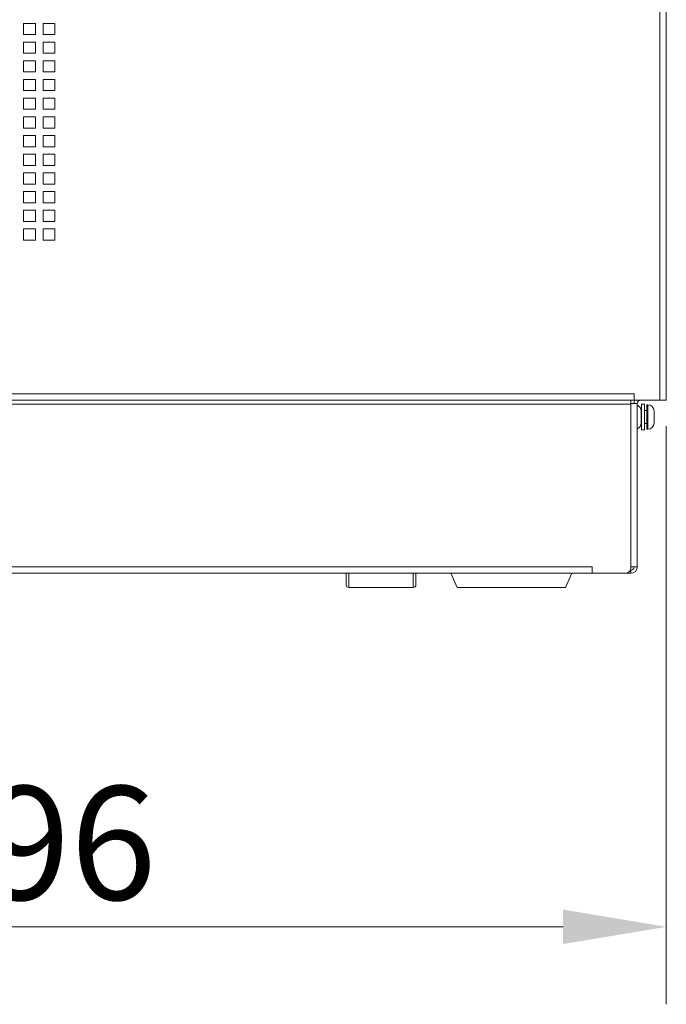
# Model space of a CAD drawing. Units: millimetres. Extents: x 160 to 5672, y 160 to 4040.
# Drawn here: x 5422 to 5672, y 1582 to 1963 of the extents above; entities that cross this region are included whole.
import ezdxf

# ---------------------------------------------------------------- set-up
doc = ezdxf.new("R2010")
doc.units = ezdxf.units.MM
doc.header["$LTSCALE"] = 20
for name, color, linetype, lineweight in [('Dimension (ISO)', 7, 'Continuous', 25), ('Visible (Drawing)', 7, 'Continuous', 40), ('Visible Narrow (ISO)', 7, 'Continuous', 35)]:
    doc.layers.add(name, color=color, linetype=linetype, lineweight=lineweight)
doc.styles.add('Arial 220', font='arial.ttf')
doc.dimstyles.new('Default (Drawing)', dxfattribs={"dimscale": 20, "dimtxt": 2.2, "dimasz": 2, "dimexe": 1.5, "dimexo": 0.5, "dimgap": 0.5, "dimtad": 1, "dimrnd": 1e-08, "dimtxsty": 'Arial 220', "dimcen": 0, "dimdle": 6, "dimclrd": 8, "dimclre": 8, "dimclrt": 7, "dimazin": 2, "dimtfac": 0.545455, "dimtmove": 0, "dimatfit": 3, "dimfxl": 0, "dimtolj": 1, "dimtzin": 0, "dimlwd": 9, "dimlwe": 9, "dimarcsym": 0})

# ---------------------------------------------------------------- blocks, each defined once
blk = doc.blocks.new('*D23')
at = {"layer": 'Defpoints', "color": 0}
for p in [(5176.35, 1815.57), (5672.35, 1815.57), (5672.35, 1611.69)]:
    blk.add_point(p, dxfattribs=at)
at = {"layer": 'Dimension (ISO)', "color": 8, "lineweight": 9}
for p, q in [((5176.35, 1805.57), (5176.35, 1581.69)), ((5672.35, 1805.57), (5672.35, 1581.69)), ((5216.35, 1611.69), (5632.35, 1611.69))]:
    blk.add_line(p, q, dxfattribs=at)
at = {"layer": 'Dimension (ISO)', "color": 8}
for points in [[(5216.35, 1618.36), (5216.35, 1605.02), (5176.35, 1611.69)], [(5632.35, 1618.36), (5632.35, 1605.02), (5672.35, 1611.69)]]:
    blk.add_solid(points, dxfattribs=at)
at = {"layer": 'Dimension (ISO)', "color": 7, "insert": (5374.87, 1644.15), "char_height": 44, "attachment_point": 4, "style": 'Arial 220'}
blk.add_mtext('\\A1;496', dxfattribs=at)

msp = doc.modelspace()

# ---------------------------------------------------------------- linework, layer by layer
at = {"layer": 'Visible (Drawing)', "color": 7, "lineweight": 5}
for p, q in [((5672.348, 1815.574), (5672.348, 3840.724)), ((5423.398, 1961.444), (5427.948, 1961.444)), ((5423.398, 1957.104), (5423.398, 1961.444)), ((5427.948, 1961.444), (5427.948, 1957.104)), ((5430.978, 1961.444), (5435.528, 1961.444)), ((5430.978, 1957.104), (5430.978, 1961.444)), ((5435.528, 1961.444), (5435.528, 1957.104)), ((5427.948, 1957.104), (5423.398, 1957.104)), ((5435.528, 1957.104), (5430.978, 1957.104)), ((5423.398, 1954.214), (5427.948, 1954.214)), ((5423.398, 1949.874), (5423.398, 1954.214)), ((5427.948, 1954.214), (5427.948, 1949.874)), ((5430.978, 1954.214), (5435.528, 1954.214)), ((5430.978, 1949.874), (5430.978, 1954.214)), ((5435.528, 1954.214), (5435.528, 1949.874)), ((5427.948, 1949.874), (5423.398, 1949.874)), ((5435.528, 1949.874), (5430.978, 1949.874)), ((5423.398, 1946.984), (5427.948, 1946.984)), ((5423.398, 1942.644), (5423.398, 1946.984)), ((5427.948, 1946.984), (5427.948, 1942.644)), ((5430.978, 1946.984), (5435.528, 1946.984)), ((5430.978, 1942.644), (5430.978, 1946.984)), ((5435.528, 1946.984), (5435.528, 1942.644)), ((5427.948, 1942.644), (5423.398, 1942.644)), ((5435.528, 1942.644), (5430.978, 1942.644)), ((5423.398, 1939.754), (5427.948, 1939.754)), ((5423.398, 1935.414), (5423.398, 1939.754)), ((5427.948, 1939.754), (5427.948, 1935.414)), ((5430.978, 1939.754), (5435.528, 1939.754)), ((5430.978, 1935.414), (5430.978, 1939.754)), ((5435.528, 1939.754), (5435.528, 1935.414)), ((5427.948, 1935.414), (5423.398, 1935.414)), ((5435.528, 1935.414), (5430.978, 1935.414)), ((5423.398, 1932.524), (5427.948, 1932.524)), ((5423.398, 1928.184), (5423.398, 1932.524)), ((5427.948, 1932.524), (5427.948, 1928.184)), ((5430.978, 1932.524), (5435.528, 1932.524)), ((5430.978, 1928.184), (5430.978, 1932.524)), ((5435.528, 1932.524), (5435.528, 1928.184)), ((5427.948, 1928.184), (5423.398, 1928.184)), ((5423.398, 1925.294), (5427.948, 1925.294)), ((5423.398, 1920.954), (5423.398, 1925.294)), ((5427.948, 1925.294), (5427.948, 1920.954)), ((5435.528, 1928.184), (5430.978, 1928.184)), ((5430.978, 1925.294), (5435.528, 1925.294)), ((5430.978, 1920.954), (5430.978, 1925.294)), ((5435.528, 1925.294), (5435.528, 1920.954)), ((5427.948, 1920.954), (5423.398, 1920.954)), ((5423.398, 1918.064), (5427.948, 1918.064)), ((5423.398, 1913.724), (5423.398, 1918.064)), ((5427.948, 1918.064), (5427.948, 1913.724)), ((5435.528, 1920.954), (5430.978, 1920.954)), ((5430.978, 1918.064), (5435.528, 1918.064)), ((5430.978, 1913.724), (5430.978, 1918.064)), ((5435.528, 1918.064), (5435.528, 1913.724)), ((5427.948, 1913.724), (5423.398, 1913.724)), ((5435.528, 1913.724), (5430.978, 1913.724)), ((5423.398, 1910.834), (5427.948, 1910.834)), ((5423.398, 1906.494), (5423.398, 1910.834)), ((5427.948, 1910.834), (5427.948, 1906.494)), ((5430.978, 1910.834), (5435.528, 1910.834)), ((5430.978, 1906.494), (5430.978, 1910.834)), ((5435.528, 1910.834), (5435.528, 1906.494)), ((5427.948, 1906.494), (5423.398, 1906.494)), ((5435.528, 1906.494), (5430.978, 1906.494)), ((5423.398, 1903.604), (5427.948, 1903.604)), ((5423.398, 1899.264), (5423.398, 1903.604)), ((5427.948, 1903.604), (5427.948, 1899.264)), ((5430.978, 1903.604), (5435.528, 1903.604)), ((5430.978, 1899.264), (5430.978, 1903.604)), ((5435.528, 1903.604), (5435.528, 1899.264)), ((5427.948, 1899.264), (5423.398, 1899.264)), ((5435.528, 1899.264), (5430.978, 1899.264)), ((5423.398, 1896.374), (5427.948, 1896.374)), ((5423.398, 1892.034), (5423.398, 1896.374)), ((5427.948, 1896.374), (5427.948, 1892.034)), ((5430.978, 1896.374), (5435.528, 1896.374)), ((5430.978, 1892.034), (5430.978, 1896.374)), ((5435.528, 1896.374), (5435.528, 1892.034)), ((5427.948, 1892.034), (5423.398, 1892.034)), ((5435.528, 1892.034), (5430.978, 1892.034)), ((5423.398, 1889.144), (5427.948, 1889.144)), ((5423.398, 1884.804), (5423.398, 1889.144)), ((5427.948, 1889.144), (5427.948, 1884.804)), ((5430.978, 1889.144), (5435.528, 1889.144)), ((5430.978, 1884.804), (5430.978, 1889.144)), ((5435.528, 1889.144), (5435.528, 1884.804)), ((5427.948, 1884.804), (5423.398, 1884.804)), ((5435.528, 1884.804), (5430.978, 1884.804)), ((5423.398, 1881.914), (5427.948, 1881.914)), ((5423.398, 1877.574), (5423.398, 1881.914)), ((5427.948, 1881.914), (5427.948, 1877.574)), ((5430.978, 1881.914), (5435.528, 1881.914)), ((5430.978, 1877.574), (5430.978, 1881.914)), ((5435.528, 1881.914), (5435.528, 1877.574)), ((5427.948, 1877.574), (5423.398, 1877.574)), ((5435.528, 1877.574), (5430.978, 1877.574)), ((5659.848, 1815.574), (5188.848, 1815.574)), ((5658.598, 1814.076), (5658.598, 1815.574)), ((5659.848, 1818.074), (5659.848, 1818.084)), ((5659.848, 1818.084), (5659.858, 1818.084)), ((5659.848, 1815.574), (5659.848, 1818.074)), ((5659.858, 1815.826), (5659.848, 1815.826)), ((5659.858, 1818.084), (5659.858, 1815.574)), ((5669.848, 1815.574), (5659.858, 1815.574)), ((5672.348, 1815.574), (5669.848, 1815.574)), ((5661.098, 1814.326), (5658.598, 1814.326)), ((5658.598, 1814.076), (5658.598, 1750.576)), ((5661.098, 1814.326), (5661.098, 1751.076)), ((5662.748, 1812.551), (5662.33, 1812.551)), ((5662.598, 1811.456), (5662.598, 1806.696)), ((5662.748, 1814.076), (5662.748, 1804.076)), ((5663.848, 1814.076), (5662.748, 1814.076)), ((5663.848, 1814.076), (5663.848, 1804.076)), ((5664.748, 1811.576), (5663.848, 1811.576)), ((5664.848, 1813.826), (5664.848, 1804.326)), ((5665.228, 1813.826), (5664.848, 1813.826)), ((5667.598, 1811.456), (5667.598, 1806.696)), ((5662.748, 1805.601), (5662.33, 1805.601)), ((5663.848, 1804.076), (5662.748, 1804.076)), ((5664.748, 1806.576), (5663.848, 1806.576)), ((5665.228, 1804.326), (5664.848, 1804.326)), ((5643.598, 1751.076), (5643.598, 1751.086)), ((5643.598, 1751.086), (5643.608, 1751.086)), ((5643.598, 1748.576), (5643.598, 1751.076)), ((5643.608, 1751.086), (5643.608, 1748.576)), ((5658.452, 1749.826), (5658.598, 1749.826)), ((5661.098, 1751.076), (5658.598, 1751.076)), ((5643.598, 1748.576), (5205.098, 1748.576)), ((5548.348, 1744.076), (5548.348, 1748.576)), ((5575.348, 1748.576), (5575.348, 1744.076)), ((5591.348, 1743.076), (5588.904, 1748.576)), ((5633.348, 1743.076), (5635.793, 1748.576)), ((5656.598, 1748.576), (5643.608, 1748.576)), ((5656.598, 1748.576), (5658.598, 1748.576)), ((5549.348, 1743.076), (5574.348, 1743.076)), ((5633.348, 1743.076), (5591.348, 1743.076))]:
    msp.add_line(p, q, dxfattribs=at)
for centre, radius, start, end in [((5662.348, 1814.326), 2.5, 150.05807, 180), ((5662.348, 1814.326), 1.25, 93.39602, 180), ((5660.228, 1811.456), 2.37, 0, 68.46382), ((5664.748, 1811.676), 0.1, 270, 0), ((5665.228, 1811.456), 2.37, 0, 90), ((5660.228, 1806.696), 2.37, 291.53618, 0), ((5664.748, 1806.476), 0.1, 0, 90), ((5665.228, 1806.696), 2.37, 270, 0), ((5656.598, 1750.576), 2, 270, 0), ((5658.598, 1751.076), 2.5, 270, 0), ((5658.598, 1751.076), 1.25, 270, 0), ((5549.348, 1744.076), 1, 180, 270), ((5574.348, 1744.076), 1, 270, 0)]:
    msp.add_arc(centre, radius, start, end, dxfattribs=at)
at = {"layer": 'Visible Narrow (ISO)', "color": 7, "lineweight": 5}
for p, q in [((5669.848, 1815.574), (5669.848, 3840.724)), ((5188.848, 1818.074), (5659.848, 1818.074)), ((5658.598, 1814.076), (5190.098, 1814.076)), ((5664.748, 1806.576), (5664.748, 1811.576)), ((5665.228, 1804.326), (5665.228, 1813.826)), ((5205.098, 1751.076), (5643.598, 1751.076)), ((5658.598, 1748.576), (5658.598, 1749.826)), ((5549.348, 1748.576), (5549.348, 1743.076)), ((5574.348, 1743.076), (5574.348, 1748.576))]:
    msp.add_line(p, q, dxfattribs=at)

# ---------------------------------------------------------------- dimensions: what is measured, and where the dimension line sits
at = {"layer": 'Dimension (ISO)'}
dim = msp.add_linear_dim(base=(5672.348, 1611.689), p1=(5176.348, 1815.574), p2=(5672.348, 1815.574), angle=180, dimstyle='Default (Drawing)', override={"dimdec": 2, "dimtp": 0, "dimtm": 0, "dimtdec": 2, "dimtofl": 0, "dimatfit": 1}, dxfattribs=at)
dim.commit()
dim.dimension.update_dxf_attribs({"geometry": '*D23', "text_midpoint": (5424.348, 1611.689), "dimtype": 160})

doc.saveas('drawing.dxf')
